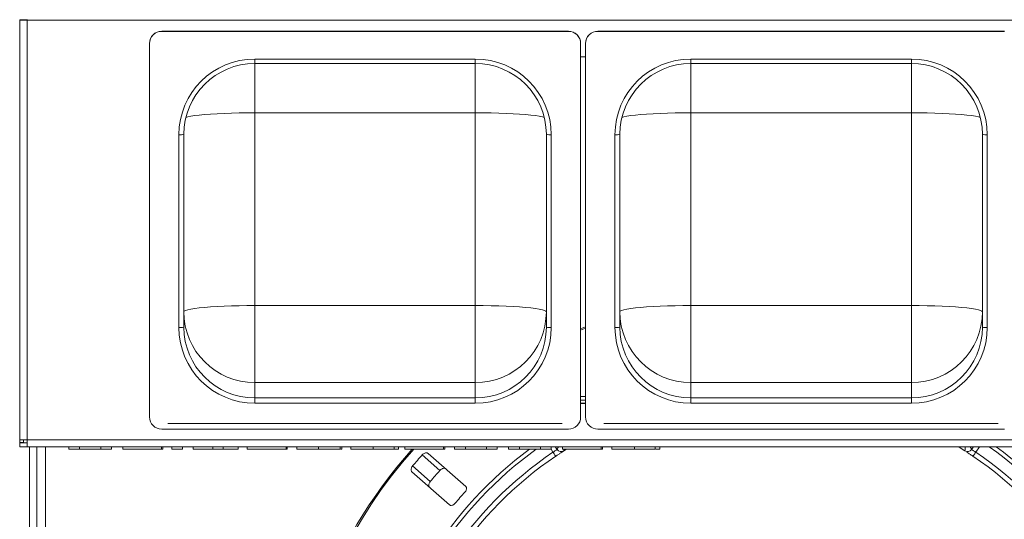
# Model space of a CAD drawing. Units: millimetres. Extents: x 5 to 415, y 5 to 292.
# Drawn here: x 54 to 81, y 104 to 118 of the extents above; entities that cross this region are included whole.
import ezdxf

# ---------------------------------------------------------------- set-up
doc = ezdxf.new("R2010")
doc.units = ezdxf.units.MM
doc.layers.add('BEMAßUNG', color=96, linetype='Continuous')
doc.dimstyles.new('SLDDIMSTYLE5', dxfattribs={"dimtxt": 0.18, "dimasz": 3.302, "dimexe": 0, "dimexo": 0.0625, "dimgap": 0, "dimtad": 0, "dimtih": 1, "dimtoh": 1, "dimdec": 0, "dimrnd": 1e-09, "dimzin": 0, "dimdsep": 46, "dimtxsty": 'Standard', "dimsah": 1, "dimcen": 0.09, "dimadec": 0, "dimazin": 0, "dimtfac": 3.302, "dimtdec": 0, "dimtofl": 0, "dimtmove": 0, "dimatfit": 3, "dimfxl": 0, "dimfrac": 2, "dimtolj": 1, "dimtzin": 0, "dimarcsym": 0})

msp = doc.modelspace()

# ---------------------------------------------------------------- linework, layer by layer
at = {"color": 7, "linetype": 'Continuous', "lineweight": 15}
for p, q in [((53.80711, 117.72828), (53.80711, 106.30599)), ((53.90711, 117.72828), (53.80711, 117.72828)), ((54.0071, 117.737), (54.0071, 117.71957)), ((174.14044, 117.71957), (54.0071, 117.71957)), ((54.0071, 117.71957), (54.0071, 106.29728)), ((57.67377, 117.42108), (57.67377, 117.41527)), ((68.74044, 117.42108), (57.67377, 117.42108)), ((68.74044, 117.41527), (57.67377, 117.41527)), ((68.74044, 117.41527), (68.74044, 117.42108)), ((69.54044, 117.42108), (69.54044, 117.41527)), ((80.60711, 117.42108), (69.54044, 117.42108)), ((80.60711, 117.41527), (69.54044, 117.41527)), ((57.34044, 117.0832), (57.34044, 117.08901)), ((57.34044, 117.0832), (57.34044, 106.92202)), ((69.07377, 117.08901), (69.07377, 117.0832)), ((69.07377, 106.92202), (69.07377, 117.0832)), ((69.20711, 117.0832), (69.20711, 117.08901)), ((69.20711, 117.0832), (69.20711, 106.92202)), ((60.2071, 116.66149), (66.20711, 116.66149)), ((69.20711, 116.72374), (69.07377, 116.72374)), ((72.07377, 116.66149), (78.07377, 116.66149)), ((60.2071, 116.53977), (66.20711, 116.53977)), ((72.07377, 116.53977), (78.07377, 116.53977)), ((60.2071, 115.20115), (66.20711, 115.20115)), ((60.2071, 109.95453), (60.2071, 115.20115)), ((66.20711, 115.20115), (66.20711, 109.95453)), ((72.07377, 115.20115), (78.07377, 115.20115)), ((72.07377, 109.95453), (72.07377, 115.20115)), ((78.07377, 115.20115), (78.07377, 109.95453)), ((58.14044, 109.35606), (58.14044, 114.60268)), ((58.27377, 114.6143), (58.27377, 109.36768)), ((68.14044, 109.36768), (68.14044, 114.6143)), ((68.27377, 114.60268), (68.27377, 109.35606)), ((70.0071, 109.35606), (70.0071, 114.60268)), ((70.14044, 114.6143), (70.14044, 109.36768)), ((80.00711, 109.36768), (80.00711, 114.6143)), ((80.14044, 114.60268), (80.14044, 109.35606)), ((66.20711, 109.95453), (60.2071, 109.95453)), ((60.2071, 107.86005), (60.2071, 109.95453)), ((66.20711, 107.86005), (66.20711, 109.95453)), ((78.07377, 109.95453), (72.07377, 109.95453)), ((72.07377, 107.86005), (72.07377, 109.95453)), ((78.07377, 107.86005), (78.07377, 109.95453)), ((69.07377, 109.31735), (69.20711, 109.37271)), ((60.2071, 107.4417), (60.2071, 107.86005)), ((60.2071, 107.86005), (66.20711, 107.86005)), ((66.20711, 107.86005), (66.20711, 107.4417)), ((72.07377, 107.4417), (72.07377, 107.86005)), ((72.07377, 107.86005), (78.07377, 107.86005)), ((78.07377, 107.86005), (78.07377, 107.4417)), ((69.20711, 107.48137), (69.07377, 107.48137)), ((60.2071, 107.4417), (60.2071, 107.29725)), ((60.2071, 107.4417), (66.20711, 107.4417)), ((66.20711, 107.29725), (60.2071, 107.29725)), ((66.20711, 107.29725), (66.20711, 107.4417)), ((69.20711, 107.38137), (69.07377, 107.38137)), ((69.20711, 107.30182), (69.07377, 107.30182)), ((69.20711, 107.2931), (69.07377, 107.2931)), ((72.07377, 107.4417), (72.07377, 107.29725)), ((72.07377, 107.4417), (78.07377, 107.4417)), ((78.07377, 107.29725), (72.07377, 107.29725)), ((78.07377, 107.29725), (78.07377, 107.4417)), ((57.84044, 106.74386), (68.57377, 106.74386)), ((69.70711, 106.74386), (80.44044, 106.74386)), ((57.67377, 106.58995), (68.74044, 106.58995)), ((69.54044, 106.58995), (80.60711, 106.58995)), ((53.80711, 106.22804), (53.80711, 106.30599)), ((53.90711, 106.22804), (53.80711, 106.22804)), ((53.80711, 106.22804), (53.80711, 106.21471)), ((54.0071, 106.21471), (53.80711, 106.21471)), ((53.80711, 106.21471), (53.80711, 106.11471)), ((54.0071, 106.11471), (53.80711, 106.11471)), ((53.90711, 106.22804), (53.90711, 106.30599)), ((54.0071, 106.29728), (174.14044, 106.29728)), ((54.0071, 106.29728), (54.0071, 106.11471)), ((174.14044, 106.11471), (54.0071, 106.11471)), ((54.07377, 106.11471), (54.07377, 78.76193)), ((54.27377, 106.11471), (54.27377, 78.76193)), ((55.14044, 106.04804), (55.14044, 106.11471)), ((55.43104, 106.04804), (55.43104, 106.11471)), ((56.01223, 106.04804), (56.01223, 106.11471)), ((56.30283, 106.04804), (56.30283, 106.11471)), ((56.61052, 106.04804), (56.61052, 106.11471)), ((57.67035, 106.04804), (57.67035, 106.11471)), ((57.70454, 106.04804), (57.70454, 106.11471)), ((57.94386, 106.04804), (57.94386, 106.11471)), ((58.23446, 106.04804), (58.23446, 106.11471)), ((58.52505, 106.04804), (58.52505, 106.11471)), ((59.06672, 106.04804), (59.06672, 106.11471)), ((59.3461, 106.04804), (59.3461, 106.11471)), ((59.75582, 106.04804), (59.75582, 106.11471)), ((59.99514, 106.04804), (59.99514, 106.11471)), ((61.05497, 106.04804), (61.05497, 106.11471)), ((61.08916, 106.04804), (61.08916, 106.11471)), ((61.34557, 106.04804), (61.34557, 106.11471)), ((61.94359, 106.04804), (61.94359, 106.11471)), ((62.52505, 106.04804), (62.52505, 106.11471)), ((62.57634, 106.04804), (62.57634, 106.11471)), ((62.81565, 106.04804), (62.81565, 106.11471)), ((63.42863, 106.04804), (63.42863, 106.11471)), ((63.99514, 106.04804), (63.99514, 106.11471)), ((64.1148, 106.04804), (64.1148, 106.11471)), ((64.28574, 106.04804), (64.28574, 106.11471)), ((65.34557, 106.04804), (65.34557, 106.11471)), ((65.37975, 106.04804), (65.37975, 106.11471)), ((65.63616, 106.04804), (65.63616, 106.11471)), ((65.93905, 106.04804), (65.93905, 106.11471)), ((66.50796, 106.04804), (66.50796, 106.11471)), ((66.79856, 106.04804), (66.79856, 106.11471)), ((67.10625, 106.04804), (67.10625, 106.11471)), ((67.40914, 106.04804), (67.40914, 106.11471)), ((67.97805, 106.04804), (67.97805, 106.11471)), ((68.26864, 106.04804), (68.26864, 106.11471)), ((68.43262, 106.03888), (68.38275, 106.11471)), ((68.57633, 106.04804), (68.57633, 106.11471)), ((69.63616, 106.04804), (69.63616, 106.11471)), ((69.67035, 106.04804), (69.67035, 106.11471)), ((69.92677, 106.04804), (69.92677, 106.11471)), ((70.53974, 106.04804), (70.53974, 106.11471)), ((71.10625, 106.04804), (71.10625, 106.11471)), ((71.22591, 106.04804), (71.22591, 106.11471)), ((79.7648, 106.11471), (79.71492, 106.03888)), ((55.14044, 106.04804), (55.43104, 106.04804)), ((56.01223, 106.04804), (55.43104, 106.04804)), ((56.01223, 106.04804), (56.30283, 106.04804)), ((56.61052, 106.04804), (57.67035, 106.04804)), ((57.67035, 106.04804), (57.70454, 106.04804)), ((57.94386, 106.04804), (58.23446, 106.04804)), ((58.52505, 106.04804), (59.06672, 106.04804)), ((59.99514, 106.04804), (61.05497, 106.04804)), ((61.05497, 106.04804), (61.08916, 106.04804)), ((61.34557, 106.04804), (61.94359, 106.04804)), ((62.81565, 106.04804), (63.42863, 106.04804)), ((64.00681, 106.04804), (64.1148, 106.04804)), ((64.28574, 106.04804), (65.34557, 106.04804)), ((65.24524, 105.47036), (64.76473, 105.89175)), ((65.94688, 105.03237), (64.92096, 105.93208)), ((65.34557, 106.04804), (65.37975, 106.04804)), ((65.63616, 106.04804), (65.93905, 106.04804)), ((65.93905, 106.04804), (66.50796, 106.04804)), ((66.50796, 106.04804), (66.79856, 106.04804)), ((67.10625, 106.04804), (67.40914, 106.04804)), ((67.40914, 106.04804), (67.97805, 106.04804)), ((67.97805, 106.04804), (68.26864, 106.04804)), ((68.57633, 106.04804), (69.63616, 106.04804)), ((68.69204, 106.04804), (68.61584, 105.9998)), ((69.63616, 106.04804), (69.67035, 106.04804)), ((69.92677, 106.04804), (70.53974, 106.04804)), ((71.11792, 106.04804), (71.22591, 106.04804)), ((64.9815, 105.16962), (64.50099, 105.59101)), ((64.4814, 105.43086), (65.50732, 104.53115))]:
    msp.add_line(p, q, dxfattribs=at)
at = {"color": 8, "linetype": 'Continuous', "lineweight": 15}
for p, q in [((60.2071, 116.53977), (60.2071, 116.66149)), ((66.20711, 116.66149), (66.20711, 116.53977)), ((72.07377, 116.53977), (72.07377, 116.66149)), ((78.07377, 116.66149), (78.07377, 116.53977)), ((60.2071, 115.20115), (60.2071, 116.54028)), ((66.20711, 115.20115), (66.20711, 116.54028)), ((72.07377, 115.20115), (72.07377, 116.54028)), ((78.07377, 115.20115), (78.07377, 116.54028)), ((69.20711, 109.33696), (69.07377, 109.28144)), ((54.50711, 79.02859), (54.50711, 106.11471)), ((79.92438, 106.11471), (79.82632, 105.96561)), ((68.32122, 105.96561), (68.26701, 106.04804))]:
    msp.add_line(p, q, dxfattribs=at)
at = {"color": 8, "linetype": 'Continuous', "lineweight": 15, "flags": 128}
for points in [[(60.2071, 115.20115), (59.99064, 115.20009), (59.7769, 115.19693), (59.56857, 115.1917), (59.36826, 115.18446), (59.17851, 115.17532), (59.00169, 115.16439), (58.84003, 115.1518), (58.69557, 115.13771), (58.57011, 115.1223), (58.46523, 115.10576), (58.38226, 115.0883), (58.32934, 115.07276)], [(68.08487, 115.07276), (68.03195, 115.0883), (67.94898, 115.10576), (67.8441, 115.1223), (67.71865, 115.13771), (67.57418, 115.1518), (67.41252, 115.16439), (67.2357, 115.17532), (67.04595, 115.18446), (66.84565, 115.1917), (66.63731, 115.19693), (66.42357, 115.20009), (66.20711, 115.20115)], [(72.07377, 115.20115), (71.85731, 115.20009), (71.64357, 115.19693), (71.43523, 115.1917), (71.23493, 115.18446), (71.04517, 115.17532), (70.86836, 115.16439), (70.7067, 115.1518), (70.56223, 115.13771), (70.43677, 115.1223), (70.3319, 115.10576), (70.24893, 115.0883), (70.19601, 115.07276)], [(79.95153, 115.07276), (79.89861, 115.0883), (79.81564, 115.10576), (79.71077, 115.1223), (79.58531, 115.13771), (79.44085, 115.1518), (79.27919, 115.16439), (79.10237, 115.17532), (78.91261, 115.18446), (78.71231, 115.1917), (78.50398, 115.19693), (78.29023, 115.20009), (78.07377, 115.20115)]]:
    msp.add_lwpolyline(points, dxfattribs=at)
at = {"color": 7, "linetype": 'Continuous', "lineweight": 15, "flags": 128}
for points in [[(60.2071, 109.95453), (59.99064, 109.95347), (59.7769, 109.9503), (59.56857, 109.94507), (59.36826, 109.93784), (59.17851, 109.9287), (59.00169, 109.91776), (58.84003, 109.90517), (58.69557, 109.89108), (58.57011, 109.87567), (58.46523, 109.85913), (58.38226, 109.84168), (58.32225, 109.82352), (58.28593, 109.80489), (58.27377, 109.78602)], [(68.14044, 109.78602), (68.12828, 109.80489), (68.09197, 109.82352), (68.03195, 109.84168), (67.94898, 109.85913), (67.8441, 109.87567), (67.71865, 109.89108), (67.57418, 109.90517), (67.41252, 109.91776), (67.2357, 109.9287), (67.04595, 109.93784), (66.84565, 109.94507), (66.63731, 109.9503), (66.42357, 109.95347), (66.20711, 109.95453)], [(72.07377, 109.95453), (71.85731, 109.95347), (71.64357, 109.9503), (71.43523, 109.94507), (71.23493, 109.93784), (71.04517, 109.9287), (70.86836, 109.91776), (70.7067, 109.90517), (70.56223, 109.89108), (70.43677, 109.87567), (70.3319, 109.85913), (70.24893, 109.84168), (70.18891, 109.82352), (70.1526, 109.80489), (70.14044, 109.78602)], [(80.00711, 109.78602), (79.99495, 109.80489), (79.95863, 109.82352), (79.89861, 109.84168), (79.81564, 109.85913), (79.71077, 109.87567), (79.58531, 109.89108), (79.44085, 109.90517), (79.27919, 109.91776), (79.10237, 109.9287), (78.91261, 109.93784), (78.71231, 109.94507), (78.50398, 109.9503), (78.29023, 109.95347), (78.07377, 109.95453)], [(79.53171, 105.9998), (79.37223, 106.09968), (79.34765, 106.11471)], [(68.39593, 105.85517), (68.3945, 105.85729), (68.39024, 105.86358), (68.38334, 105.87378), (68.37405, 105.88752), (68.36273, 105.90425), (68.34981, 105.92335), (68.3358, 105.94406), (68.32122, 105.96561)], [(79.75161, 105.85517), (79.75305, 105.85729), (79.7573, 105.86358), (79.7642, 105.87378), (79.77349, 105.88752), (79.78481, 105.90425), (79.79773, 105.92335), (79.81175, 105.94406), (79.82632, 105.96561)]]:
    msp.add_lwpolyline(points, dxfattribs=at)
at = {"color": 7, "linetype": 'Continuous', "lineweight": 15}
for centre, radius, start, end in [((57.67314, 117.08838), 0.3327, 89.891246, 179.890456), ((57.67314, 117.08256), 0.33271, 89.891928, 179.889774), ((68.74108, 117.08838), 0.3327, 0.108469, 90.109829), ((68.74107, 117.08257), 0.3327, 0.10915, 90.109148), ((69.5398, 117.08838), 0.3327, 89.890171, 179.891531), ((69.53981, 117.08257), 0.3327, 89.890852, 179.89085), ((60.20318, 114.59874), 2.06275, 89.891096, 179.890583), ((66.21103, 114.59874), 2.06275, 0.109461, 90.108969), ((72.06985, 114.59874), 2.06275, 89.891031, 179.890539), ((78.07769, 114.59874), 2.06275, 0.109461, 90.108969), ((60.20343, 114.61062), 1.92967, 89.891043, 179.890565), ((66.21078, 114.61062), 1.92966, 0.109388, 90.109005), ((72.0701, 114.61062), 1.92966, 89.890995, 179.890612), ((78.07744, 114.61062), 1.92967, 0.109435, 90.109075), ((58.17351, 114.99392), 0.39264, 265.16816, 284.794237), ((68.2407, 114.99394), 0.39266, 255.206147, 274.831752), ((70.04018, 114.99397), 0.39268, 265.168918, 284.793183), ((80.10736, 114.99391), 0.39262, 255.205343, 274.83226), ((60.20343, 109.78971), 1.92967, 180.109448, 270.108974), ((66.21078, 109.78971), 1.92966, 269.890979, 359.890599), ((72.0701, 109.78971), 1.92966, 180.109401, 270.109021), ((78.07744, 109.78971), 1.92967, 269.890908, 359.890552), ((58.17352, 109.74723), 0.39256, 265.165923, 284.795627), ((60.20318, 109.36), 2.06275, 180.109418, 270.10893), ((60.20343, 109.37136), 1.92967, 180.10946, 270.108962), ((66.21078, 109.37136), 1.92966, 269.89099, 359.890587), ((66.21103, 109.36), 2.06275, 269.891004, 359.890538), ((68.24069, 109.74725), 0.39259, 255.204756, 274.833989), ((70.04018, 109.74727), 0.39261, 265.166681, 284.794573), ((72.06985, 109.36), 2.06275, 180.109462, 270.108996), ((72.0701, 109.37136), 1.92966, 180.109413, 270.10901), ((78.07744, 109.37136), 1.92967, 269.89092, 359.89054), ((78.07769, 109.36), 2.06275, 269.891004, 359.890538), ((80.10736, 109.74721), 0.39255, 255.203952, 274.834498), ((57.67314, 106.92265), 0.3327, 180.109716, 270.108754), ((68.74108, 106.92265), 0.3327, 269.890171, 359.89136), ((69.5398, 106.92265), 0.3327, 180.10864, 270.109829), ((74.07377, 97.46193), 12.86667, 138.13985, 42.260006), ((74.07377, 97.46193), 10.26667, 124.077455, 169.255878), ((74.07377, 97.46193), 10.13333, 124.077455, 169.255878), ((74.07377, 97.46193), 12.55867, 137.837511, 139.662489), ((68.54402, 106.11214), 0.13333, 213.333333, 302.589211), ((79.60352, 106.11214), 0.13333, 237.410789, 326.666667), ((74.07377, 97.46193), 10.13333, 10.744122, 55.922545), ((74.07377, 97.46193), 10.26667, 10.744122, 55.922545), ((74.07377, 97.46193), 11.91965, 137.788588, 139.711412), ((74.07377, 97.46193), 11.01867, 137.709966, 139.790034)]:
    msp.add_arc(centre, radius, start, end, dxfattribs=at)
at = {"color": 8, "linetype": 'Continuous', "lineweight": 15}
for radius, start, end in [(12.83359, 270, 42.394337), (10.59491, 10.721067, 54.75504), (10.70619, 10.721067, 53.920781), (12.83359, 138.007394, 270), (10.70619, 126.680729, 169.278933), (10.59491, 125.86497, 169.278933)]:
    msp.add_arc((74.07377, 97.46193), radius, start, end, dxfattribs=at)
at = {"color": 7, "linetype": 'Continuous', "lineweight": 15}
for points, knots in [([(53.80711, 117.72828), (53.81011, 117.72672), (53.81612, 117.72361), (53.86237, 117.72002), (53.92848, 117.71817), (53.9809, 117.7191), (54.0071, 117.71957)], [0, 0, 0, 0, 0.25000163, 0.50001917, 0.75000344, 1, 1, 1, 1]), ([(53.90711, 117.72828), (53.90861, 117.72787), (53.91161, 117.72703), (53.93474, 117.72633), (53.96779, 117.72649), (53.994, 117.72769), (54.0071, 117.72828)], [0, 0, 0, 0, 0.24999938, 0.50001014, 0.75001573, 1, 1, 1, 1]), ([(54.0071, 106.29728), (53.9809, 106.29681), (53.92848, 106.29588), (53.86238, 106.29774), (53.81612, 106.30132), (53.81011, 106.30443), (53.80711, 106.30599)], [0, 0, 0, 0, 0.25000561, 0.49999395, 0.74999429, 1, 1, 1, 1]), ([(59.06672, 106.04804), (59.11933, 106.04804), (59.21324, 106.04804), (59.30552, 106.04804), (59.3461, 106.04804)], [0, 0, 0, 0, 0.56019357, 1, 1, 1, 1]), ([(59.3461, 106.04804), (59.39535, 106.04804), (59.49385, 106.04804), (59.61186, 106.04804), (59.70062, 106.04804), (59.74975, 106.04804), (59.7538, 106.04804), (59.75582, 106.04804)], [0, 0, 0, 0, 0.18650598, 0.37299307, 0.55968607, 0.77963098, 1, 1, 1, 1]), ([(61.94359, 106.04804), (61.98567, 106.04804), (62.06983, 106.04804), (62.19588, 106.04804), (62.3097, 106.04804), (62.40134, 106.04804), (62.46777, 106.04804), (62.51678, 106.04804), (62.5223, 106.04804), (62.52505, 106.04804)], [0, 0, 0, 0, 0.16699686, 0.33394546, 0.50046256, 0.62545054, 0.75038101, 0.87520254, 1, 1, 1, 1]), ([(62.54839, 106.04804), (62.55361, 106.04804), (62.57439, 106.04804), (62.5755, 106.04804), (62.57634, 106.04804)], [0, 0, 0, 0, 0.25098772, 1, 1, 1, 1]), ([(63.42863, 106.04804), (63.47159, 106.04804), (63.55748, 106.04804), (63.68555, 106.04804), (63.80157, 106.04804), (63.89073, 106.04804), (63.94995, 106.04804), (63.989, 106.04804), (63.99309, 106.04804), (63.99514, 106.04804)], [0, 0, 0, 0, 0.16700791, 0.33395879, 0.50039024, 0.6252424, 0.75013368, 0.87502071, 1, 1, 1, 1]), ([(64.92096, 105.93208), (64.91285, 105.93737), (64.89477, 105.94917), (64.85718, 105.94891), (64.81627, 105.9341), (64.78536, 105.9131), (64.7696, 105.89678), (64.76473, 105.89175)], [0, 0, 0, 0, 0.22532068, 0.50244647, 0.70514836, 0.90898557, 1, 1, 1, 1]), ([(68.32122, 105.96561), (68.33357, 105.9741), (68.35827, 105.99109), (68.39168, 106.01299), (68.41711, 106.02921), (68.43068, 106.03767), (68.43207, 106.03853), (68.43262, 106.03888)], [0, 0, 0, 0, 0.21465373, 0.42929116, 0.64391835, 0.8586221, 1, 1, 1, 1]), ([(68.61584, 105.9998), (68.61476, 105.99912), (68.61205, 105.99738), (68.58554, 105.98041), (68.53562, 105.94808), (68.46967, 105.90477), (68.42049, 105.87169), (68.39593, 105.85517)], [0, 0, 0, 0, 0.14229358, 0.35797399, 0.57279199, 0.78668952, 1, 1, 1, 1]), ([(70.53974, 106.04804), (70.5827, 106.04804), (70.6686, 106.04804), (70.79667, 106.04804), (70.91268, 106.04804), (71.00184, 106.04804), (71.06106, 106.04804), (71.10011, 106.04804), (71.1042, 106.04804), (71.10625, 106.04804)], [0, 0, 0, 0, 0.167008079, 0.333959134, 0.500390757, 0.625238838, 0.75013342, 0.875020575, 1, 1, 1, 1]), ([(79.75161, 105.85517), (79.73555, 105.866), (79.69505, 105.8933), (79.63333, 105.9341), (79.59941, 105.95613), (79.58282, 105.9669)], [0, 0, 0, 0, 0.25133697, 0.63396141, 1, 1, 1, 1]), ([(79.71492, 106.03888), (79.71617, 106.0381), (79.71868, 106.03655), (79.73816, 106.02433), (79.76661, 106.00602), (79.79784, 105.98527), (79.81823, 105.9712), (79.82632, 105.96561)], [0, 0, 0, 0, 0.214671843, 0.429352338, 0.644043621, 0.858716068, 1, 1, 1, 1]), ([(64.50099, 105.59101), (64.49729, 105.5864), (64.48577, 105.57207), (64.47065, 105.54508), (64.45961, 105.5112), (64.45748, 105.47705), (64.46494, 105.44883), (64.47644, 105.43627), (64.4814, 105.43086)], [0, 0, 0, 0, 0.0768656, 0.23853912, 0.40884638, 0.60224763, 0.82848366, 1, 1, 1, 1]), ([(65.24524, 105.47036), (65.24932, 105.47462), (65.26201, 105.48788), (65.2868, 105.50636), (65.31898, 105.52173), (65.35259, 105.52829), (65.38159, 105.52457), (65.39556, 105.5148), (65.40158, 105.51059)], [0, 0, 0, 0, 0.07660666, 0.23819904, 0.40849085, 0.60192945, 0.82825803, 1, 1, 1, 1]), ([(64.96202, 105.00936), (64.95572, 105.01671), (64.94166, 105.03311), (64.93698, 105.07042), (64.94629, 105.11296), (64.96304, 105.14638), (64.97715, 105.16415), (64.9815, 105.16962)], [0, 0, 0, 0, 0.22527425, 0.50238913, 0.70520579, 0.90917078, 1, 1, 1, 1]), ([(65.92273, 104.87621), (65.92708, 104.88127), (65.93962, 104.8959), (65.95577, 104.92305), (65.96736, 104.95605), (65.9698, 104.98882), (65.96261, 105.01539), (65.95155, 105.02733), (65.94688, 105.03237)], [0, 0, 0, 0, 0.087314878, 0.25219271, 0.423212488, 0.614771596, 0.837163471, 1, 1, 1, 1]), ([(65.50732, 104.53115), (65.51539, 104.52589), (65.5333, 104.51422), (65.56992, 104.5154), (65.60912, 104.53135), (65.63876, 104.55308), (65.65397, 104.56991), (65.659, 104.57547)], [0, 0, 0, 0, 0.227199417, 0.50454165, 0.702677353, 0.901807616, 1, 1, 1, 1])]:
    msp.add_open_spline(points, degree=3, knots=knots, dxfattribs=at)
at = {"color": 8, "linetype": 'Continuous', "lineweight": 15}
for points, knots in [([(68.43262, 106.03888), (68.43264, 106.03891), (68.43282, 106.03923), (68.43793, 106.04793), (68.45404, 106.07536), (68.46722, 106.09779), (68.47565, 106.11209), (68.47719, 106.11471)], [0, 0, 0, 0, 0.0447642, 0.39316925, 0.72266656, 0.94932491, 1, 1, 1, 1]), ([(79.53171, 105.9998), (79.53171, 105.99985), (79.53176, 106.0002), (79.53293, 106.01037), (79.53648, 106.04124), (79.54037, 106.0754), (79.5433, 106.10197), (79.54471, 106.11471)], [0, 0, 0, 0, 0.03867386, 0.33964833, 0.62417721, 0.81983066, 1, 1, 1, 1]), ([(79.67035, 106.11471), (79.67189, 106.11209), (79.68033, 106.09779), (79.6935, 106.07536), (79.70961, 106.04793), (79.71472, 106.03923), (79.7149, 106.03891), (79.71492, 106.03888)], [0, 0, 0, 0, 0.05067509, 0.27733344, 0.60683075, 0.9552358, 1, 1, 1, 1]), ([(68.61029, 106.04804), (68.61034, 106.04763), (68.6121, 106.03198), (68.61451, 106.01129), (68.61579, 106.00018), (68.61583, 105.99984), (68.61584, 105.9998)], [0, 0, 0, 0, 0.01218353, 0.46247602, 0.93879515, 1, 1, 1, 1])]:
    msp.add_open_spline(points, degree=3, knots=knots, dxfattribs=at)

# ---------------------------------------------------------------- leaders
at = {"layer": 'BEMAßUNG'}
msp.add_leader([(59.46484, 79.39526), (134.5474, 132.50797), (152.41262, 132.50797)], dimstyle='SLDDIMSTYLE5', dxfattribs=at)

doc.saveas('drawing.dxf')
